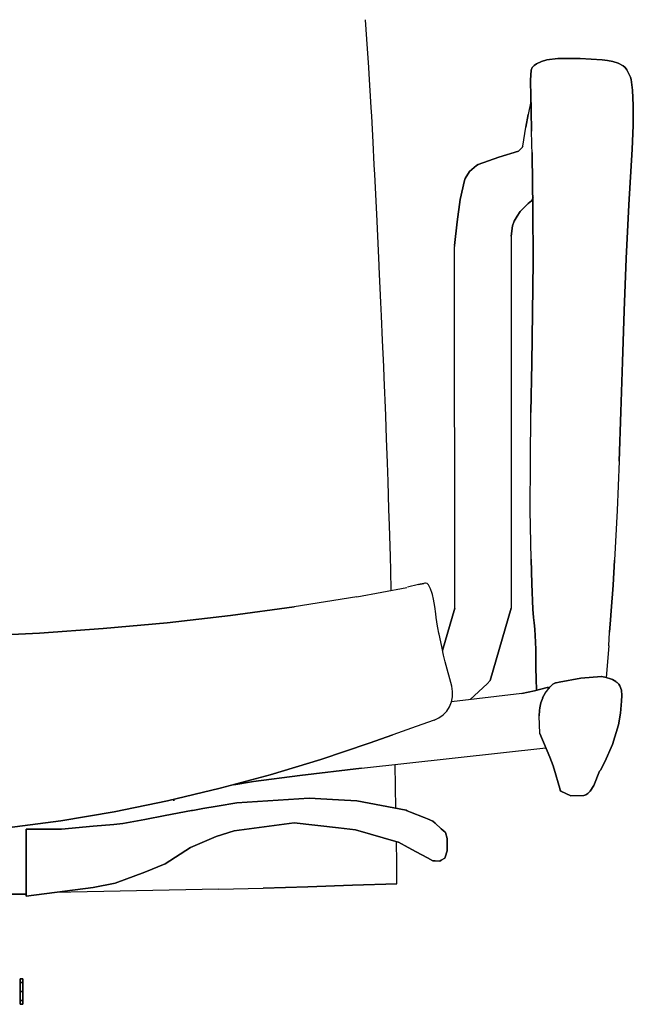
# Model space of a CAD drawing. Extents: x 0 to 297, y 0 to 210.
# Drawn here: x 103 to 125, y 95 to 130 of the extents above; entities that cross this region are included whole.
import ezdxf

# ---------------------------------------------------------------- set-up
doc = ezdxf.new("R2010")
doc.units = 0
doc.header["$MEASUREMENT"] = 0
doc.header["$PDSIZE"] = -1
doc.layers.get('0').update_dxf_attribs({"linetype": 'CONTINUOUS'})
doc.layers.get('DEFPOINTS').update_dxf_attribs({"linetype": 'CONTINUOUS'})
doc.styles.get("Standard").update_dxf_attribs({"font": 'HENR____.TTF'})
doc.dimstyles.new('SLDDIMSTYLE0', dxfattribs={"dimtxt": 2.5, "dimasz": 1.3208, "dimexe": 3.175, "dimexo": 0.0625, "dimtad": 1, "dimdec": 0, "dimzin": 12, "dimdsep": 46, "dimtxsty": 'Standard', "dimblk1": 'DOT', "dimblk2": 'DOT', "dimsah": 1, "dimcen": 0.09, "dimse1": 1, "dimse2": 1, "dimclrd": 256, "dimclre": 179, "dimclrt": 256, "dimadec": 0, "dimazin": 0, "dimtfac": 1, "dimtdec": 0, "dimtofl": 0, "dimtmove": 0, "dimatfit": 3, "dimldrblk": 'DOT', "dimfxl": 0, "dimtolj": 1, "dimtzin": 12, "dimarcsym": 0})

# ---------------------------------------------------------------- blocks, each defined once
blk = doc.blocks.new('_DOT')
at = {"color": 0, "linetype": 'ByBlock'}
blk.add_line((-0.5, 0), (-1, 0), dxfattribs=at)
at = {"color": 0, "linetype": 'ByBlock', "const_width": 0.5}
blk.add_lwpolyline([(-0.25, 0, 1), (0.25, 0, 1)], format="xyb", close=True, dxfattribs=at)
blk = doc.blocks.new('*D8')
at = {"lineweight": -2}
blk.add_line((120.056, 170.49), (74.706, 170.49), dxfattribs=at)
at = {"layer": 'DEFPOINTS', "color": 0}
for p in [(73.386, 170.49), (73.386, 127.537), (121.377, 127.537)]:
    blk.add_point(p, dxfattribs=at)
at = {"lineweight": -2, "xscale": 1.3208, "yscale": 1.3208, "zscale": 1.3208, "rotation": 180}
blk.add_blockref('_DOT', (73.386, 170.49), dxfattribs=at)
at = {"lineweight": -2, "xscale": 1.3208, "yscale": 1.3208, "zscale": 1.3208}
blk.add_blockref('_DOT', (121.377, 170.49), dxfattribs=at)
at = {"insert": (97.381, 172.387), "char_height": 2.5, "attachment_point": 5}
blk.add_mtext('\\A1;48', dxfattribs=at)

msp = doc.modelspace()

# ---------------------------------------------------------------- linework, layer by layer
for p, q in [((115.566, 129.487), (115.516, 130.183)), ((115.516, 130.183), (115.516, 130.183)), ((115.634, 128.485), (115.566, 129.487)), ((121.435, 128.484), (121.498, 128.559)), ((121.498, 128.559), (121.435, 128.484)), ((121.498, 128.559), (121.579, 128.617)), ((121.579, 128.617), (121.498, 128.559)), ((121.579, 128.617), (121.763, 128.7)), ((121.763, 128.7), (121.579, 128.617)), ((121.763, 128.7), (121.953, 128.754)), ((121.953, 128.754), (121.763, 128.7)), ((121.953, 128.754), (122.344, 128.803)), ((122.344, 128.803), (121.953, 128.754)), ((122.344, 128.803), (123.131, 128.806)), ((123.131, 128.806), (122.344, 128.803)), ((123.131, 128.806), (123.909, 128.763)), ((123.909, 128.763), (123.131, 128.806)), ((123.909, 128.763), (124.103, 128.738)), ((124.103, 128.738), (123.909, 128.763)), ((124.103, 128.738), (124.293, 128.7)), ((124.293, 128.7), (124.103, 128.738)), ((124.293, 128.7), (124.479, 128.639)), ((124.479, 128.639), (124.293, 128.7)), ((124.479, 128.639), (124.655, 128.547)), ((124.655, 128.547), (124.479, 128.639)), ((124.655, 128.547), (124.732, 128.487)), ((124.732, 128.487), (124.655, 128.547)), ((115.649, 128.263), (115.634, 128.485)), ((115.722, 127.068), (115.649, 128.263)), ((121.371, 128.043), (121.399, 128.389)), ((121.399, 128.389), (121.371, 128.043)), ((121.399, 128.389), (121.435, 128.484)), ((121.435, 128.484), (121.399, 128.389)), ((124.732, 128.487), (124.79, 128.41)), ((124.79, 128.41), (124.732, 128.487)), ((124.913, 128.15), (124.79, 128.41)), ((124.79, 128.41), (124.913, 128.15)), ((121.37, 127.944), (121.371, 128.043)), ((121.371, 128.043), (121.37, 127.944)), ((121.377, 127.537), (121.37, 127.944)), ((121.37, 127.944), (121.377, 127.537)), ((124.913, 128.15), (124.943, 128.056)), ((124.943, 128.056), (124.913, 128.15)), ((124.992, 127.684), (124.943, 128.056)), ((124.943, 128.056), (124.992, 127.684)), ((121.392, 126.965), (121.377, 127.537)), ((121.377, 127.537), (121.392, 126.965)), ((125.018, 127.138), (124.992, 127.684)), ((124.992, 127.684), (125.018, 127.138)), ((121.384, 127.279), (121.286, 126.819)), ((125.012, 126.428), (125.018, 127.138)), ((125.018, 127.138), (125.012, 126.428)), ((115.739, 126.767), (115.722, 127.068)), ((121.286, 126.819), (121.206, 126.372)), ((121.206, 126.372), (121.286, 126.819)), ((121.41, 126.234), (121.392, 126.965)), ((121.392, 126.965), (121.41, 126.234)), ((115.788, 125.844), (115.739, 126.767)), ((124.979, 125.591), (125.012, 126.428)), ((125.012, 126.428), (124.979, 125.591)), ((121.103, 125.7), (121.206, 126.372)), ((121.428, 125.382), (121.41, 126.234)), ((115.829, 125.031), (115.788, 125.844)), ((120.949, 125.516), (120.245, 125.312)), ((120.245, 125.312), (120.949, 125.516)), ((120.949, 125.516), (120.97, 125.542)), ((120.97, 125.542), (120.949, 125.516)), ((121.071, 125.648), (120.97, 125.542)), ((120.97, 125.542), (121.071, 125.648)), ((121.103, 125.7), (121.071, 125.648)), ((121.071, 125.648), (121.103, 125.7)), ((121.428, 125.382), (121.429, 125.474)), ((121.429, 125.474), (121.428, 125.382)), ((121.456, 123.5), (121.428, 125.382)), ((121.428, 125.382), (121.456, 123.5)), ((124.979, 125.591), (124.865, 123.622)), ((124.865, 123.622), (124.979, 125.591)), ((115.846, 124.693), (115.829, 125.031)), ((119.449, 125.007), (119.513, 125.052)), ((119.513, 125.052), (119.449, 125.007)), ((120.245, 125.312), (119.513, 125.052)), ((119.513, 125.052), (120.245, 125.312)), ((115.914, 123.285), (115.846, 124.693)), ((119.209, 124.803), (119.056, 124.546)), ((119.056, 124.546), (119.209, 124.803)), ((119.449, 125.007), (119.209, 124.803)), ((119.209, 124.803), (119.449, 125.007)), ((119.029, 124.478), (118.869, 123.81)), ((118.869, 123.81), (119.029, 124.478)), ((119.056, 124.546), (119.029, 124.478)), ((119.029, 124.478), (119.056, 124.546)), ((118.869, 123.81), (118.769, 123.009)), ((118.769, 123.009), (118.869, 123.81)), ((121.142, 123.526), (121.292, 123.665)), ((121.292, 123.665), (121.143, 123.526)), ((121.403, 123.76), (121.292, 123.665)), ((121.292, 123.665), (121.403, 123.76)), ((121.462, 123.859), (121.403, 123.76)), ((121.403, 123.76), (121.462, 123.859)), ((115.915, 123.282), (115.914, 123.285)), ((116.002, 121.478), (115.915, 123.282)), ((121.009, 123.374), (120.893, 123.21)), ((120.893, 123.21), (121.009, 123.374)), ((121.143, 123.526), (121.009, 123.374)), ((121.009, 123.374), (121.142, 123.526)), ((121.461, 121.61), (121.456, 123.5)), ((121.456, 123.5), (121.461, 121.61)), ((124.865, 123.622), (124.767, 121.711)), ((124.767, 121.711), (124.865, 123.622)), ((118.679, 122.176), (118.769, 123.009)), ((118.769, 123.009), (118.679, 122.176)), ((120.737, 122.873), (120.793, 123.035)), ((120.793, 123.035), (120.737, 122.873)), ((120.792, 123.035), (120.893, 123.21)), ((120.893, 123.21), (120.793, 123.035)), ((120.686, 122.51), (120.737, 122.873)), ((120.737, 122.873), (120.686, 122.51)), ((120.686, 122.51), (120.681, 109.31)), ((118.679, 122.176), (118.676, 122.138)), ((118.681, 109.31), (118.676, 122.138)), ((121.444, 119.781), (121.461, 121.61)), ((121.461, 121.61), (121.444, 119.781)), ((124.767, 121.711), (124.692, 119.859)), ((124.692, 119.859), (124.767, 121.711)), ((116.005, 121.42), (116.002, 121.478)), ((116.064, 120.155), (116.005, 121.42)), ((116.086, 119.674), (116.064, 120.155)), ((124.692, 119.859), (124.632, 118.053)), ((124.632, 118.053), (124.692, 119.859)), ((116.125, 118.805), (116.086, 119.674)), ((121.416, 117.999), (121.444, 119.781)), ((121.444, 119.781), (121.416, 117.999)), ((116.164, 117.884), (116.125, 118.805)), ((124.632, 118.053), (124.577, 116.279)), ((124.577, 116.279), (124.632, 118.053)), ((116.181, 117.486), (116.164, 117.884)), ((121.386, 116.249), (121.416, 117.999)), ((121.416, 117.999), (121.386, 116.249)), ((116.234, 116.14), (116.181, 117.486)), ((116.235, 116.12), (116.234, 116.14)), ((116.265, 115.323), (116.235, 116.12)), ((121.365, 114.517), (121.386, 116.249)), ((124.522, 114.526), (124.577, 116.279)), ((124.577, 116.279), (124.522, 114.526)), ((116.295, 114.47), (116.265, 115.323)), ((116.318, 113.806), (116.295, 114.47)), ((121.363, 112.79), (121.365, 114.517)), ((121.365, 114.517), (121.367, 114.518)), ((121.367, 114.518), (121.365, 114.517)), ((124.522, 114.526), (124.449, 112.772)), ((116.348, 112.823), (116.318, 113.806)), ((116.366, 112.244), (116.348, 112.823)), ((121.39, 111.052), (121.363, 112.79)), ((124.449, 112.772), (124.356, 111.011)), ((116.398, 111.147), (116.366, 112.244)), ((116.412, 110.646), (116.398, 111.147)), ((121.417, 110.175), (121.39, 111.052)), ((121.39, 111.052), (121.417, 110.175)), ((124.356, 111.011), (124.298, 110.123)), ((124.298, 110.123), (124.356, 111.011)), ((116.43, 109.942), (116.412, 110.646)), ((115.211, 109.714), (116.981, 110.045)), ((117.397, 110.146), (117.009, 110.051)), ((117.397, 110.146), (117.582, 110.186)), ((117.582, 110.186), (117.397, 110.146)), ((117.586, 110.188), (117.582, 110.186)), ((117.618, 110.196), (117.586, 110.188)), ((117.641, 110.199), (117.618, 110.196)), ((117.694, 110.184), (117.641, 110.199)), ((117.7, 110.181), (117.694, 110.184)), ((117.749, 110.136), (117.7, 110.181)), ((117.762, 110.119), (117.749, 110.136)), ((117.825, 109.996), (117.762, 110.119)), ((121.454, 109.279), (121.417, 110.175)), ((121.417, 110.175), (121.454, 109.279)), ((124.298, 110.123), (124.236, 109.215)), ((124.236, 109.215), (124.298, 110.123)), ((115.211, 109.714), (112.984, 109.356)), ((117.826, 109.996), (117.825, 109.996)), ((117.879, 109.831), (117.826, 109.996)), ((117.889, 109.793), (117.879, 109.831)), ((117.926, 109.63), (117.889, 109.793)), ((110.729, 109.046), (112.984, 109.356)), ((112.984, 109.356), (110.729, 109.046)), ((112.984, 109.356), (112.976, 109.35)), ((112.976, 109.35), (112.984, 109.356)), ((117.949, 109.501), (117.926, 109.63)), ((117.971, 109.371), (117.949, 109.501)), ((118.008, 109.108), (117.971, 109.371)), ((108.475, 108.79), (110.729, 109.046)), ((110.729, 109.046), (108.475, 108.79)), ((118.024, 108.984), (118.008, 109.108)), ((118.046, 108.827), (118.024, 108.984)), ((118.25, 107.809), (118.681, 109.31)), ((118.681, 109.31), (118.25, 107.809)), ((120.681, 109.31), (119.944, 106.747)), ((119.944, 106.747), (120.681, 109.31)), ((121.454, 109.279), (121.45, 109.278)), ((121.482, 108.976), (121.45, 109.278)), ((121.45, 109.278), (121.482, 108.976)), ((121.482, 108.976), (121.501, 108.786)), ((121.501, 108.786), (121.482, 108.976)), ((124.211, 108.894), (124.236, 109.215)), ((124.236, 109.215), (124.211, 108.894)), ((106.206, 108.584), (108.475, 108.79)), ((108.475, 108.79), (106.206, 108.584)), ((118.062, 108.739), (118.046, 108.827)), ((118.083, 108.615), (118.062, 108.739)), ((118.121, 108.418), (118.083, 108.615)), ((121.52, 108.565), (121.501, 108.786)), ((121.501, 108.786), (121.52, 108.565)), ((124.173, 108.453), (124.211, 108.894)), ((124.211, 108.894), (124.173, 108.453)), ((101.693, 108.312), (103.95, 108.425)), ((103.95, 108.425), (101.693, 108.312)), ((103.95, 108.425), (106.206, 108.584)), ((106.206, 108.584), (103.95, 108.425)), ((118.127, 108.384), (118.121, 108.418)), ((118.183, 108.115), (118.127, 108.384)), ((121.52, 108.565), (121.538, 108.333)), ((121.538, 108.333), (121.52, 108.565)), ((121.552, 108.103), (121.537, 108.346)), ((121.537, 108.346), (121.552, 108.103)), ((124.145, 107.978), (124.173, 108.453)), ((118.233, 107.887), (118.183, 108.115)), ((121.565, 107.849), (121.552, 108.103)), ((121.552, 108.103), (121.565, 107.849)), ((124.145, 107.978), (124.058, 106.851)), ((118.286, 107.646), (118.233, 107.887)), ((118.288, 107.64), (118.286, 107.646)), ((118.342, 107.403), (118.288, 107.64)), ((121.558, 107.57), (121.565, 107.849)), ((121.565, 107.849), (121.558, 107.57)), ((121.565, 107.185), (121.558, 107.57)), ((121.558, 107.57), (121.565, 107.185)), ((118.575, 106.539), (118.342, 107.403)), ((121.565, 107.185), (121.568, 106.813)), ((121.568, 106.813), (121.565, 107.185)), ((123.162, 106.827), (123.887, 106.883)), ((123.887, 106.883), (123.162, 106.827)), ((123.887, 106.883), (123.899, 106.884)), ((123.899, 106.884), (123.887, 106.883)), ((123.899, 106.884), (124.06, 106.851)), ((124.06, 106.851), (123.899, 106.884)), ((119.228, 106.068), (119.828, 106.628)), ((119.828, 106.628), (119.228, 106.068)), ((119.828, 106.628), (119.944, 106.747)), ((119.944, 106.747), (119.828, 106.628)), ((121.58, 106.392), (121.568, 106.813)), ((121.568, 106.813), (121.58, 106.392)), ((122.163, 106.614), (122.064, 106.518)), ((122.064, 106.518), (122.163, 106.614)), ((122.163, 106.614), (122.262, 106.657)), ((122.262, 106.657), (122.163, 106.614)), ((122.262, 106.657), (122.284, 106.662)), ((122.284, 106.662), (122.262, 106.657)), ((122.284, 106.662), (122.389, 106.69)), ((122.389, 106.69), (122.284, 106.662)), ((122.389, 106.69), (123.162, 106.827)), ((123.162, 106.827), (122.389, 106.69)), ((124.06, 106.851), (124.211, 106.807)), ((124.211, 106.807), (124.06, 106.851)), ((124.211, 106.807), (124.279, 106.78)), ((124.279, 106.78), (124.211, 106.807)), ((124.279, 106.78), (124.342, 106.748)), ((124.342, 106.748), (124.279, 106.78)), ((124.342, 106.748), (124.4, 106.711)), ((124.4, 106.711), (124.342, 106.748)), ((124.4, 106.711), (124.44, 106.673)), ((124.44, 106.673), (124.501, 106.62)), ((124.501, 106.62), (124.44, 106.673)), ((124.54, 106.554), (124.501, 106.62)), ((124.501, 106.62), (124.54, 106.554)), ((124.54, 106.554), (124.595, 106.404)), ((124.595, 106.404), (124.54, 106.554)), ((121.067, 106.278), (118.568, 105.993)), ((121.067, 106.278), (121.509, 106.373)), ((121.509, 106.373), (121.067, 106.278)), ((121.509, 106.373), (121.958, 106.491)), ((121.958, 106.491), (121.509, 106.373)), ((121.89, 106.294), (121.8, 106.128)), ((121.8, 106.128), (121.89, 106.294)), ((121.89, 106.294), (122.064, 106.518)), ((122.009, 106.493), (121.958, 106.491)), ((121.958, 106.491), (122.009, 106.493)), ((122.009, 106.493), (122.053, 106.485)), ((122.053, 106.485), (122.009, 106.493)), ((124.595, 106.404), (124.609, 106.217)), ((124.609, 106.217), (124.595, 106.404)), ((124.609, 106.217), (124.598, 106.007)), ((124.598, 106.007), (124.609, 106.217)), ((121.739, 105.954), (121.697, 105.771)), ((121.697, 105.771), (121.739, 105.954)), ((121.802, 106.133), (121.739, 105.954)), ((121.739, 105.954), (121.802, 106.133)), ((124.598, 106.007), (124.559, 105.582)), ((124.559, 105.582), (124.598, 106.007)), ((121.676, 105.49), (121.687, 105.677)), ((121.687, 105.677), (121.676, 105.49)), ((121.697, 104.868), (121.676, 105.49)), ((121.687, 105.677), (121.697, 105.771)), ((121.697, 105.771), (121.687, 105.677)), ((124.559, 105.582), (124.495, 105.177)), ((124.495, 105.177), (124.559, 105.582)), ((117.947, 105.338), (117.311, 105.11)), ((124.495, 105.177), (124.279, 104.477)), ((124.279, 104.477), (124.495, 105.177)), ((115.65, 104.524), (116.483, 104.815)), ((116.483, 104.815), (115.65, 104.524)), ((117.311, 105.11), (116.483, 104.815)), ((121.697, 104.868), (122.061, 104.027)), ((122.061, 104.027), (121.697, 104.868)), ((113.932, 103.948), (115.65, 104.524)), ((115.65, 104.524), (113.932, 103.948)), ((124.279, 104.477), (124.009, 103.859)), ((124.009, 103.859), (124.279, 104.477)), ((115.373, 103.632), (121.92, 104.353)), ((112.13, 103.402), (113.932, 103.948)), ((113.932, 103.948), (112.13, 103.402)), ((116.591, 102.209), (116.563, 103.763)), ((122.17, 103.716), (122.061, 104.027)), ((122.061, 104.027), (122.17, 103.716)), ((124.009, 103.859), (123.855, 103.566)), ((123.855, 103.566), (124.009, 103.859)), ((112.13, 103.402), (110.356, 102.925)), ((110.356, 102.925), (112.13, 103.402)), ((113.185, 103.371), (115.373, 103.632)), ((115.373, 103.632), (113.185, 103.371)), ((122.267, 103.399), (122.17, 103.716)), ((122.17, 103.716), (122.267, 103.399)), ((122.347, 103.116), (122.267, 103.399)), ((122.267, 103.399), (122.347, 103.116)), ((123.824, 103.524), (123.613, 103.021)), ((123.613, 103.021), (123.824, 103.524)), ((123.824, 103.524), (123.855, 103.566)), ((123.855, 103.566), (123.824, 103.524)), ((111.548, 103.158), (110.84, 103.044)), ((110.84, 103.044), (111.548, 103.158)), ((113.185, 103.371), (111.548, 103.158)), ((111.548, 103.158), (113.185, 103.371)), ((122.406, 102.91), (122.347, 103.116)), ((122.347, 103.116), (122.406, 102.91)), ((108.486, 102.477), (110.356, 102.925)), ((110.356, 102.925), (108.486, 102.477)), ((122.427, 102.849), (122.406, 102.91)), ((122.406, 102.91), (122.427, 102.849)), ((122.442, 102.822), (122.427, 102.849)), ((122.427, 102.849), (122.442, 102.822)), ((122.804, 102.656), (122.442, 102.822)), ((122.442, 102.822), (122.804, 102.656)), ((123.335, 102.687), (123.264, 102.664)), ((123.264, 102.664), (123.335, 102.687)), ((123.41, 102.739), (123.335, 102.687)), ((123.335, 102.687), (123.41, 102.739)), ((123.483, 102.814), (123.41, 102.739)), ((123.41, 102.739), (123.483, 102.814)), ((123.613, 103.021), (123.483, 102.814)), ((123.483, 102.814), (123.613, 103.021)), ((106.602, 102.088), (108.486, 102.477)), ((108.486, 102.477), (106.602, 102.088)), ((108.721, 102.479), (108.715, 102.532)), ((108.715, 102.532), (108.721, 102.479)), ((110.951, 102.405), (110.251, 102.286)), ((110.951, 102.405), (110.251, 102.286)), ((110.251, 102.286), (110.951, 102.405)), ((110.251, 102.286), (110.951, 102.405)), ((110.951, 102.405), (110.251, 102.286)), ((110.251, 102.286), (110.951, 102.405)), ((110.956, 102.406), (110.951, 102.405)), ((110.951, 102.405), (110.956, 102.406)), ((110.956, 102.406), (110.951, 102.405)), ((110.951, 102.405), (110.956, 102.406)), ((110.956, 102.406), (110.951, 102.405)), ((110.951, 102.405), (110.956, 102.406)), ((113.522, 102.573), (110.956, 102.406)), ((110.956, 102.406), (113.522, 102.573)), ((113.522, 102.573), (110.956, 102.406)), ((113.522, 102.573), (110.956, 102.406)), ((110.956, 102.406), (113.522, 102.573)), ((113.522, 102.573), (110.956, 102.406)), ((110.956, 102.406), (113.522, 102.573)), ((113.522, 102.573), (110.956, 102.406)), ((110.956, 102.406), (113.522, 102.573)), ((110.956, 102.406), (113.522, 102.573)), ((114.553, 102.511), (113.522, 102.573)), ((114.553, 102.511), (113.522, 102.573)), ((113.522, 102.573), (114.553, 102.511)), ((114.553, 102.511), (113.522, 102.573)), ((113.522, 102.573), (114.553, 102.511)), ((113.522, 102.573), (114.553, 102.511)), ((114.553, 102.511), (115.205, 102.473)), ((115.205, 102.473), (114.553, 102.511)), ((115.205, 102.473), (114.553, 102.511)), ((114.553, 102.511), (115.205, 102.473)), ((114.553, 102.511), (115.205, 102.473)), ((115.205, 102.473), (114.553, 102.511)), ((114.553, 102.511), (115.205, 102.473)), ((115.205, 102.473), (114.553, 102.511)), ((114.553, 102.511), (115.205, 102.473)), ((115.205, 102.473), (114.553, 102.511)), ((114.553, 102.511), (115.205, 102.473)), ((115.205, 102.473), (114.553, 102.511)), ((115.205, 102.473), (114.553, 102.511)), ((114.553, 102.511), (115.205, 102.473)), ((116.955, 102.14), (115.205, 102.473)), ((115.205, 102.473), (116.955, 102.14)), ((116.955, 102.14), (115.205, 102.473)), ((115.205, 102.473), (116.955, 102.14)), ((116.955, 102.14), (115.205, 102.473)), ((115.205, 102.473), (116.955, 102.14)), ((123.264, 102.664), (122.804, 102.656)), ((122.804, 102.656), (123.264, 102.664)), ((104.709, 101.765), (106.602, 102.088)), ((106.602, 102.088), (104.709, 101.765)), ((109.347, 102.132), (108.404, 101.954)), ((109.347, 102.132), (108.404, 101.954)), ((108.404, 101.954), (109.347, 102.132)), ((108.404, 101.954), (109.347, 102.132)), ((109.347, 102.132), (108.404, 101.954)), ((108.404, 101.954), (109.347, 102.132)), ((109.347, 102.132), (108.404, 101.954)), ((108.404, 101.954), (109.347, 102.132)), ((109.347, 102.132), (108.404, 101.954)), ((108.404, 101.954), (109.347, 102.132)), ((109.373, 102.137), (109.347, 102.132)), ((109.347, 102.132), (109.373, 102.137)), ((109.347, 102.132), (109.373, 102.137)), ((109.373, 102.137), (109.347, 102.132)), ((109.347, 102.132), (109.373, 102.137)), ((109.373, 102.137), (109.347, 102.132)), ((109.349, 102.133), (109.347, 102.132)), ((109.347, 102.132), (109.354, 102.133)), ((109.347, 102.132), (109.349, 102.133)), ((109.354, 102.133), (109.347, 102.132)), ((109.347, 102.132), (109.354, 102.133)), ((109.349, 102.133), (109.347, 102.132)), ((109.354, 102.133), (109.347, 102.132)), ((109.347, 102.132), (109.349, 102.133)), ((109.354, 102.133), (109.349, 102.133)), ((109.349, 102.133), (109.354, 102.133)), ((109.354, 102.133), (109.349, 102.133)), ((109.349, 102.133), (109.354, 102.133)), ((109.373, 102.137), (109.354, 102.133)), ((109.354, 102.133), (109.373, 102.137)), ((109.373, 102.137), (109.354, 102.133)), ((109.354, 102.133), (109.373, 102.137)), ((109.448, 102.149), (109.373, 102.137)), ((109.448, 102.149), (109.373, 102.137)), ((109.373, 102.137), (109.448, 102.149)), ((109.448, 102.149), (109.373, 102.137)), ((109.373, 102.137), (109.448, 102.149)), ((109.373, 102.137), (109.448, 102.149)), ((109.75, 102.201), (109.448, 102.149)), ((109.448, 102.149), (109.75, 102.201)), ((109.75, 102.201), (109.448, 102.149)), ((109.448, 102.149), (109.75, 102.201)), ((109.75, 102.201), (109.448, 102.149)), ((109.448, 102.149), (109.75, 102.201)), ((110.251, 102.286), (109.75, 102.201)), ((110.251, 102.286), (109.75, 102.201)), ((109.75, 102.201), (110.251, 102.286)), ((110.251, 102.286), (109.75, 102.201)), ((109.75, 102.201), (110.251, 102.286)), ((109.75, 102.201), (110.251, 102.286)), ((116.965, 102.135), (116.955, 102.14)), ((116.955, 102.14), (116.965, 102.135)), ((116.996, 102.123), (116.955, 102.14)), ((116.955, 102.14), (116.996, 102.123)), ((116.965, 102.135), (116.955, 102.14)), ((116.955, 102.14), (116.996, 102.123)), ((116.996, 102.123), (116.955, 102.14)), ((116.955, 102.14), (116.996, 102.123)), ((116.996, 102.123), (116.955, 102.14)), ((116.955, 102.14), (116.965, 102.135)), ((116.996, 102.123), (116.965, 102.135)), ((116.965, 102.135), (116.996, 102.123)), ((116.996, 102.123), (116.965, 102.135)), ((116.965, 102.135), (116.996, 102.123)), ((117.118, 102.074), (116.996, 102.123)), ((117.118, 102.074), (116.996, 102.123)), ((116.996, 102.123), (117.118, 102.074)), ((117.118, 102.074), (116.996, 102.123)), ((116.996, 102.123), (117.118, 102.074)), ((116.996, 102.123), (117.118, 102.074)), ((117.594, 101.882), (117.118, 102.074)), ((117.118, 102.074), (117.594, 101.882)), ((117.594, 101.882), (117.118, 102.074)), ((117.118, 102.074), (117.594, 101.882)), ((117.594, 101.882), (117.118, 102.074)), ((117.118, 102.074), (117.594, 101.882)), ((102.798, 101.514), (104.709, 101.765)), ((104.709, 101.765), (102.798, 101.514)), ((105.851, 101.573), (106.587, 101.641)), ((106.587, 101.641), (105.851, 101.573)), ((105.851, 101.573), (106.587, 101.641)), ((106.587, 101.641), (105.851, 101.573)), ((105.851, 101.573), (106.587, 101.641)), ((106.587, 101.641), (105.851, 101.573)), ((106.587, 101.641), (105.851, 101.573)), ((105.851, 101.573), (106.587, 101.641)), ((106.587, 101.641), (105.851, 101.573)), ((105.851, 101.573), (106.587, 101.641)), ((106.587, 101.641), (106.904, 101.67)), ((106.904, 101.67), (106.587, 101.641)), ((106.587, 101.641), (106.904, 101.67)), ((106.904, 101.67), (106.587, 101.641)), ((106.904, 101.67), (106.587, 101.641)), ((106.587, 101.641), (106.904, 101.67)), ((107.69, 101.819), (106.904, 101.67)), ((106.904, 101.67), (107.69, 101.819)), ((107.69, 101.819), (106.904, 101.67)), ((106.904, 101.67), (107.69, 101.819)), ((107.69, 101.819), (106.904, 101.67)), ((106.904, 101.67), (107.69, 101.819)), ((107.69, 101.819), (106.904, 101.67)), ((106.904, 101.67), (107.69, 101.819)), ((107.69, 101.819), (106.904, 101.67)), ((106.904, 101.67), (107.69, 101.819)), ((108.404, 101.954), (107.69, 101.819)), ((108.404, 101.954), (107.69, 101.819)), ((107.69, 101.819), (108.404, 101.954)), ((107.69, 101.819), (108.404, 101.954)), ((108.404, 101.954), (107.69, 101.819)), ((107.69, 101.819), (108.404, 101.954)), ((108.404, 101.954), (107.69, 101.819)), ((107.69, 101.819), (108.404, 101.954)), ((108.404, 101.954), (107.69, 101.819)), ((107.69, 101.819), (108.404, 101.954)), ((110.853, 101.408), (112.99, 101.696)), ((110.853, 101.408), (112.99, 101.696)), ((112.99, 101.696), (110.853, 101.408)), ((110.853, 101.408), (112.99, 101.696)), ((112.99, 101.696), (110.853, 101.408)), ((112.99, 101.696), (110.853, 101.408)), ((112.99, 101.696), (114.553, 101.521)), ((114.553, 101.521), (112.99, 101.696)), ((112.99, 101.696), (114.553, 101.521)), ((114.553, 101.521), (112.99, 101.696)), ((112.99, 101.696), (114.553, 101.521)), ((114.553, 101.521), (112.99, 101.696)), ((117.714, 101.833), (117.594, 101.882)), ((117.594, 101.882), (117.714, 101.833)), ((117.714, 101.833), (117.594, 101.882)), ((117.594, 101.882), (117.714, 101.833)), ((117.714, 101.833), (117.594, 101.882)), ((117.594, 101.882), (117.714, 101.833)), ((117.905, 101.756), (117.714, 101.833)), ((117.905, 101.756), (117.714, 101.833)), ((117.714, 101.833), (117.905, 101.756)), ((117.714, 101.833), (117.905, 101.756)), ((117.905, 101.756), (117.714, 101.833)), ((117.714, 101.833), (117.905, 101.756)), ((117.905, 101.756), (117.982, 101.687)), ((117.982, 101.687), (117.905, 101.756)), ((117.905, 101.756), (117.982, 101.687)), ((117.982, 101.687), (117.905, 101.756)), ((117.982, 101.687), (117.905, 101.756)), ((117.905, 101.756), (117.982, 101.687)), ((118.206, 101.489), (117.982, 101.687)), ((117.982, 101.687), (118.206, 101.489)), ((117.982, 101.687), (118.206, 101.489)), ((118.206, 101.489), (117.982, 101.687)), ((118.206, 101.489), (117.982, 101.687)), ((117.982, 101.687), (118.206, 101.489)), ((103.481, 99.089), (103.481, 101.469)), ((103.481, 101.469), (103.481, 101.308)), ((103.481, 101.308), (103.481, 101.469)), ((103.481, 101.469), (103.481, 99.089)), ((103.704, 101.469), (103.481, 101.469)), ((103.481, 101.469), (103.481, 101.308)), ((103.481, 101.469), (103.704, 101.469)), ((103.481, 101.308), (103.481, 101.469)), ((103.481, 99.089), (103.481, 101.308)), ((103.481, 101.308), (103.481, 100.869)), ((103.481, 101.308), (103.481, 99.089)), ((103.481, 99.089), (103.481, 101.308)), ((103.481, 100.869), (103.481, 101.308)), ((103.481, 101.308), (103.481, 99.089)), ((103.481, 101.308), (103.481, 100.869)), ((103.481, 100.869), (103.481, 101.308)), ((104.726, 101.474), (103.704, 101.469)), ((103.704, 101.469), (104.726, 101.474)), ((105.851, 101.573), (104.726, 101.47)), ((104.726, 101.47), (105.851, 101.573)), ((104.726, 101.47), (105.851, 101.573)), ((105.851, 101.573), (104.726, 101.47)), ((104.726, 101.47), (105.851, 101.573)), ((105.851, 101.573), (104.726, 101.47)), ((104.726, 101.47), (105.851, 101.573)), ((105.851, 101.573), (104.726, 101.47)), ((105.851, 101.573), (104.726, 101.47)), ((104.726, 101.47), (105.851, 101.573)), ((104.726, 101.47), (104.726, 101.474)), ((104.726, 101.474), (104.726, 101.47)), ((104.726, 101.47), (104.726, 101.474)), ((104.726, 101.474), (104.726, 101.47)), ((110.215, 101.214), (110.853, 101.408)), ((110.853, 101.408), (110.215, 101.214)), ((115.157, 101.453), (114.553, 101.521)), ((114.553, 101.521), (115.157, 101.453)), ((115.157, 101.453), (114.553, 101.521)), ((114.553, 101.521), (115.157, 101.453)), ((114.553, 101.521), (115.157, 101.453)), ((115.157, 101.453), (114.553, 101.521)), ((115.157, 101.453), (116.673, 101.014)), ((115.157, 101.453), (116.673, 101.014)), ((116.673, 101.014), (115.157, 101.453)), ((115.157, 101.453), (116.673, 101.014)), ((116.673, 101.014), (115.157, 101.453)), ((116.673, 101.014), (115.157, 101.453)), ((118.206, 101.489), (118.34, 101.37)), ((118.34, 101.37), (118.206, 101.489)), ((118.206, 101.489), (118.34, 101.37)), ((118.34, 101.37), (118.206, 101.489)), ((118.34, 101.37), (118.206, 101.489)), ((118.206, 101.489), (118.34, 101.37)), ((118.354, 101.357), (118.34, 101.37)), ((118.34, 101.37), (118.354, 101.357)), ((118.34, 101.37), (118.354, 101.357)), ((118.354, 101.357), (118.34, 101.37)), ((118.354, 101.357), (118.34, 101.37)), ((118.34, 101.37), (118.354, 101.357)), ((118.354, 101.357), (118.418, 101.141)), ((118.418, 101.141), (118.354, 101.357)), ((118.354, 101.357), (118.418, 101.141)), ((118.418, 101.141), (118.354, 101.357)), ((118.418, 101.141), (118.354, 101.357)), ((118.354, 101.357), (118.418, 101.141)), ((109.307, 100.817), (110.215, 101.214)), ((110.215, 101.214), (109.307, 100.817)), ((109.307, 100.817), (110.215, 101.214)), ((110.215, 101.214), (109.307, 100.817)), ((116.627, 100.272), (116.613, 101.032)), ((116.673, 101.014), (116.686, 101.007)), ((116.686, 101.007), (116.673, 101.014)), ((116.673, 101.014), (116.686, 101.007)), ((116.686, 101.007), (116.673, 101.014)), ((116.673, 101.014), (116.686, 101.007)), ((116.686, 101.007), (116.673, 101.014)), ((116.686, 101.007), (117.033, 100.82)), ((116.686, 101.007), (117.033, 100.82)), ((117.033, 100.82), (116.686, 101.007)), ((117.033, 100.82), (116.686, 101.007)), ((116.686, 101.007), (117.033, 100.82)), ((117.033, 100.82), (116.686, 101.007)), ((118.418, 100.707), (118.418, 101.141)), ((118.418, 101.141), (118.418, 100.707)), ((118.418, 100.707), (118.418, 101.141)), ((118.418, 101.141), (118.418, 100.707)), ((118.418, 100.707), (118.418, 101.141)), ((118.418, 101.141), (118.418, 100.707)), ((103.481, 99.089), (103.481, 100.869)), ((103.481, 100.869), (103.481, 100.269)), ((103.481, 100.869), (103.481, 99.089)), ((103.481, 99.089), (103.481, 100.869)), ((103.481, 100.269), (103.481, 100.869)), ((103.481, 100.869), (103.481, 99.089)), ((103.481, 100.869), (103.481, 100.269)), ((103.481, 100.269), (103.481, 100.869)), ((108.404, 100.238), (109.307, 100.817)), ((109.307, 100.817), (108.404, 100.238)), ((108.404, 100.238), (109.307, 100.817)), ((109.307, 100.817), (108.404, 100.238)), ((108.404, 100.238), (109.307, 100.817)), ((109.307, 100.817), (108.404, 100.238)), ((117.033, 100.82), (117.312, 100.67)), ((117.033, 100.82), (117.312, 100.67)), ((117.312, 100.67), (117.033, 100.82)), ((117.033, 100.82), (117.312, 100.67)), ((117.312, 100.67), (117.033, 100.82)), ((117.312, 100.67), (117.033, 100.82)), ((117.312, 100.67), (117.714, 100.453)), ((117.714, 100.453), (117.312, 100.67)), ((117.312, 100.67), (117.714, 100.453)), ((117.714, 100.453), (117.312, 100.67)), ((117.312, 100.67), (117.714, 100.453)), ((117.714, 100.453), (117.312, 100.67)), ((118.34, 100.479), (118.418, 100.707)), ((118.418, 100.707), (118.34, 100.479)), ((118.34, 100.479), (118.418, 100.707)), ((118.418, 100.707), (118.34, 100.479)), ((118.34, 100.479), (118.418, 100.707)), ((118.418, 100.707), (118.34, 100.479)), ((103.481, 100.269), (103.481, 99.089)), ((103.481, 100.269), (103.481, 99.089)), ((103.481, 99.089), (103.481, 100.269)), ((103.481, 99.089), (103.481, 100.269)), ((107.69, 99.944), (108.404, 100.238)), ((107.69, 99.944), (108.404, 100.238)), ((108.404, 100.238), (107.69, 99.944)), ((108.404, 100.238), (107.69, 99.944)), ((107.69, 99.944), (108.404, 100.238)), ((108.404, 100.238), (107.69, 99.944)), ((116.627, 100.111), (116.627, 100.272)), ((117.714, 100.453), (117.902, 100.351)), ((117.714, 100.453), (117.902, 100.351)), ((117.902, 100.351), (117.714, 100.453)), ((117.714, 100.453), (117.902, 100.351)), ((117.902, 100.351), (117.714, 100.453)), ((117.902, 100.351), (117.714, 100.453)), ((117.902, 100.351), (117.982, 100.348)), ((117.902, 100.351), (117.982, 100.348)), ((117.982, 100.348), (117.902, 100.351)), ((117.982, 100.348), (117.902, 100.351)), ((117.902, 100.351), (117.982, 100.348)), ((117.982, 100.348), (117.902, 100.351)), ((117.982, 100.348), (118.151, 100.34)), ((117.982, 100.348), (118.151, 100.34)), ((118.151, 100.34), (117.982, 100.348)), ((117.982, 100.348), (118.151, 100.34)), ((118.151, 100.34), (117.982, 100.348)), ((118.151, 100.34), (117.982, 100.348)), ((118.151, 100.34), (118.206, 100.373)), ((118.206, 100.373), (118.151, 100.34)), ((118.151, 100.34), (118.206, 100.373)), ((118.206, 100.373), (118.151, 100.34)), ((118.151, 100.34), (118.206, 100.373)), ((118.206, 100.373), (118.151, 100.34)), ((118.328, 100.446), (118.206, 100.373)), ((118.206, 100.373), (118.328, 100.446)), ((118.328, 100.446), (118.206, 100.373)), ((118.206, 100.373), (118.328, 100.446)), ((118.206, 100.373), (118.328, 100.446)), ((118.328, 100.446), (118.206, 100.373)), ((118.328, 100.446), (118.34, 100.479)), ((118.34, 100.479), (118.328, 100.446)), ((118.34, 100.479), (118.328, 100.446)), ((118.328, 100.446), (118.34, 100.479)), ((118.328, 100.446), (118.34, 100.479)), ((118.34, 100.479), (118.328, 100.446)), ((106.637, 99.558), (107.69, 99.944)), ((106.637, 99.558), (107.69, 99.944)), ((107.69, 99.944), (106.637, 99.558)), ((107.69, 99.944), (106.637, 99.558)), ((106.637, 99.558), (107.69, 99.944)), ((107.69, 99.944), (106.637, 99.558)), ((116.628, 99.972), (116.627, 100.111)), ((116.628, 99.853), (116.628, 99.972)), ((105.851, 99.404), (106.637, 99.558)), ((106.637, 99.558), (105.851, 99.404)), ((105.851, 99.404), (106.637, 99.558)), ((106.637, 99.558), (105.851, 99.404)), ((105.851, 99.404), (106.637, 99.558)), ((106.637, 99.558), (105.851, 99.404)), ((116.626, 99.532), (116.627, 99.542)), ((116.627, 99.568), (116.628, 99.612)), ((116.627, 99.542), (116.627, 99.568)), ((116.628, 99.753), (116.628, 99.853)), ((116.628, 99.673), (116.628, 99.753)), ((116.628, 99.612), (116.628, 99.673)), ((103.481, 99.089), (105.851, 99.404)), ((103.481, 99.089), (105.851, 99.404)), ((105.851, 99.404), (103.481, 99.089)), ((105.851, 99.404), (103.481, 99.089)), ((110.305, 99.343), (104.48, 99.222)), ((110.305, 99.343), (111.888, 99.382)), ((113.472, 99.428), (111.888, 99.382)), ((111.888, 99.382), (113.472, 99.428)), ((115.052, 99.481), (113.472, 99.428)), ((113.472, 99.428), (115.052, 99.481)), ((116.626, 99.532), (115.052, 99.481)), ((115.052, 99.481), (116.626, 99.532)), ((91.281, 99.169), (103.481, 99.169)), ((103.481, 99.169), (91.281, 99.169)), ((103.261, 96.159), (103.261, 96.027)), ((103.361, 96.159), (103.261, 96.159)), ((103.261, 96.159), (103.361, 96.159)), ((103.261, 96.027), (103.261, 96.159)), ((103.361, 96.027), (103.361, 96.159)), ((103.361, 96.159), (103.361, 96.027)), ((103.361, 96.027), (103.361, 96.159)), ((103.361, 96.159), (103.361, 96.027)), ((103.261, 96.027), (103.261, 95.709)), ((103.361, 96.027), (103.261, 96.027)), ((103.261, 96.027), (103.361, 96.027)), ((103.361, 96.027), (103.261, 96.027)), ((103.261, 96.027), (103.361, 96.027)), ((103.261, 95.709), (103.261, 96.027)), ((103.261, 95.709), (103.361, 95.709)), ((103.361, 95.709), (103.261, 95.709)), ((103.261, 95.709), (103.361, 95.709)), ((103.261, 95.391), (103.261, 95.709)), ((103.261, 95.709), (103.261, 95.391)), ((103.361, 95.709), (103.261, 95.709)), ((103.361, 95.709), (103.361, 96.027)), ((103.361, 96.027), (103.361, 95.709)), ((103.361, 95.709), (103.361, 96.027)), ((103.361, 96.027), (103.361, 95.709)), ((103.361, 95.709), (103.361, 96.027)), ((103.361, 96.027), (103.361, 95.709)), ((103.361, 95.391), (103.361, 95.709)), ((103.361, 95.709), (103.361, 95.391)), ((103.361, 95.391), (103.361, 95.709)), ((103.361, 95.709), (103.361, 95.391)), ((103.361, 95.709), (103.361, 95.391)), ((103.361, 95.391), (103.361, 95.709)), ((103.361, 95.391), (103.261, 95.391)), ((103.261, 95.391), (103.361, 95.391)), ((103.261, 95.259), (103.261, 95.391)), ((103.261, 95.391), (103.261, 95.259)), ((103.361, 95.391), (103.261, 95.391)), ((103.261, 95.391), (103.361, 95.391)), ((103.361, 95.391), (103.361, 95.259)), ((103.361, 95.259), (103.361, 95.391)), ((103.361, 95.391), (103.361, 95.259)), ((103.361, 95.259), (103.361, 95.391)), ((103.361, 95.259), (103.261, 95.259)), ((103.261, 95.259), (103.361, 95.259))]:
    msp.add_line(p, q)
at = {"linetype": 'Continuous'}
msp.add_arc((117.61, 106.279), 1, 289.7247, 15.0811, dxfattribs=at)

# ---------------------------------------------------------------- dimensions: what is measured, and where the dimension line sits
dim = msp.add_linear_dim(base=(73.386, 170.49), p1=(121.377, 127.537), p2=(73.386, 127.537), dimstyle='SLDDIMSTYLE0')
dim.commit()
dim.dimension.update_dxf_attribs({"geometry": '*D8', "text_midpoint": (97.381, 172.387)})

doc.saveas('drawing.dxf')
